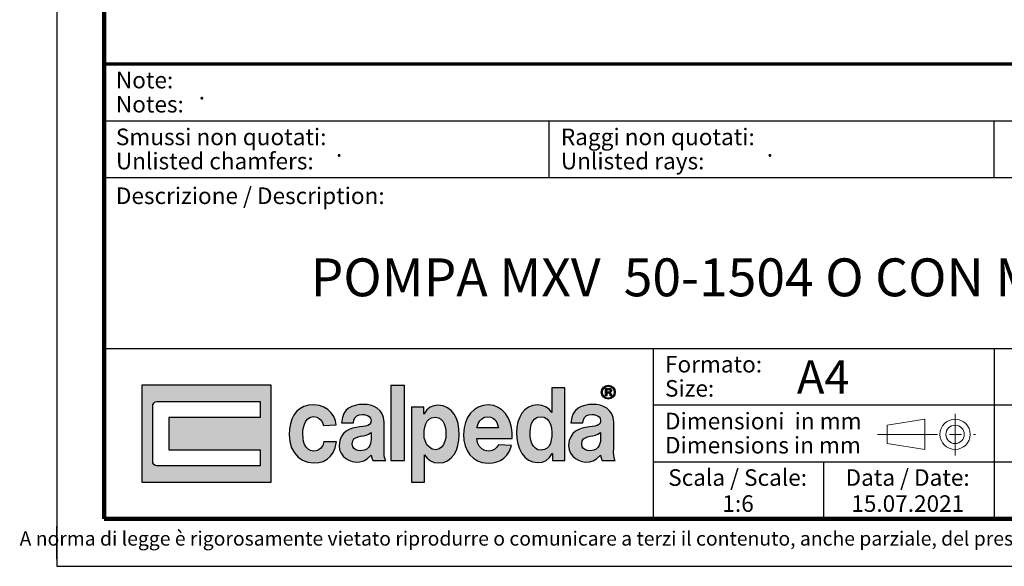
# Model space of a CAD drawing. Units: millimetres. Extents: x -4 to 213, y 0 to 297.
# Drawn here: x -4 to 100, y 0 to 58 of the extents above; entities that cross this region are included whole.
import ezdxf

# ---------------------------------------------------------------- set-up
doc = ezdxf.new("R2010")
doc.units = ezdxf.units.MM
doc.linetypes.add('CENTER', pattern=[10.16, 6.35, -1.27, 1.27, -1.27])
doc.layers.add('FORMAT', color=7, linetype='Continuous')
doc.styles.add('SLDTEXTSTYLE0', font='TXT', dxfattribs={"width": 0.605})
doc.styles.add('SLDTEXTSTYLE4', font='TXT', dxfattribs={"width": 0.670574})

# ---------------------------------------------------------------- blocks, each defined once
blk = doc.blocks.new('Logo Calpeda')
at = {"layer": 'FORMAT'}
h = blk.add_hatch(color=256, dxfattribs=at)
h.paths.add_polyline_path([(4, 14.11), (4, 3.89), (17.64, 3.89), (17.64, 14.11)], flags=0)
h.paths.add_polyline_path([(6.84, 10.7), (6.84, 7.3), (16.5, 7.3), (16.5, 5.59), (5.56, 5.59), (5.4, 5.64), (5.26, 5.76), (5.17, 5.94), (5.14, 6.16), (5.14, 11.84), (5.17, 12.06), (5.26, 12.24), (5.4, 12.36), (5.56, 12.41), (16.5, 12.41), (16.5, 10.7)], flags=0)
for points in [[(31.74, 14.11), (30.3, 14.11), (30.3, 6.16), (31.74, 6.16)], [(24.21, 7.01), (24.42, 7.51), (24.56, 8.17), (23.23, 8.17), (23.1, 7.75), (22.86, 7.43), (22.54, 7.23), (22.15, 7.17), (21.82, 7.23), (21.55, 7.37), (21.34, 7.59), (21.19, 7.87), (21.08, 8.18), (21.02, 8.52), (20.99, 8.92), (21.01, 9.29), (21.07, 9.66), (21.17, 10.01), (21.32, 10.32), (21.53, 10.57), (21.8, 10.74), (22.16, 10.8), (22.47, 10.75), (22.73, 10.62), (22.94, 10.42), (23.08, 10.18), (23.18, 9.86), (24.53, 9.92), (24.45, 10.37), (24.27, 10.8), (24, 11.2), (23.65, 11.54), (23.23, 11.81), (22.76, 11.98), (22.17, 12.05), (21.6, 12), (21.11, 11.86), (20.69, 11.63), (20.34, 11.33), (20.06, 10.96), (19.84, 10.53), (19.69, 10.05), (19.6, 9.52), (19.57, 8.87), (19.63, 8.16), (19.81, 7.52), (20.1, 6.98), (20.49, 6.53), (20.97, 6.19), (21.52, 5.98), (22.14, 5.91), (22.68, 5.95), (23.15, 6.08), (23.57, 6.3), (23.93, 6.61)]]:
    blk.add_hatch(color=256, dxfattribs=at).paths.add_polyline_path(points, flags=0)
h = blk.add_hatch(color=256, dxfattribs=at)
h.paths.add_polyline_path([(47.29, 11.23), (47.28, 11.23), (47, 11.6), (46.64, 11.85), (46.23, 11.99), (45.79, 12.04), (45.28, 11.98), (44.83, 11.8), (44.45, 11.53), (44.14, 11.16), (43.9, 10.73), (43.72, 10.24), (43.61, 9.7), (43.57, 9.1), (43.61, 8.5), (43.71, 7.93), (43.89, 7.4), (44.13, 6.92), (44.44, 6.52), (44.83, 6.22), (45.29, 6.02), (45.82, 5.95), (46.28, 6.01), (46.69, 6.18), (47.04, 6.47), (47.34, 6.9), (47.36, 6.9), (47.36, 6.16), (48.67, 6.16), (48.67, 13.83), (47.29, 13.83)], flags=0)
h.paths.add_polyline_path([(47.15, 10), (47.25, 9.62), (47.29, 9.12), (47.28, 8.72), (47.23, 8.34), (47.14, 8), (47, 7.7), (46.8, 7.47), (46.53, 7.32), (46.16, 7.25), (45.83, 7.31), (45.57, 7.46), (45.35, 7.68), (45.2, 7.98), (45.09, 8.31), (45.02, 8.68), (45, 9.11), (45.03, 9.56), (45.12, 9.96), (45.27, 10.3), (45.49, 10.56), (45.78, 10.73), (46.16, 10.79), (46.49, 10.73), (46.77, 10.57), (46.99, 10.32)], flags=0)
h = blk.add_hatch(color=256, dxfattribs=at)
edge = h.paths.add_edge_path(flags=0)
edge.add_arc((53.26, 13.38), 0.735, 0, 360)
edge = h.paths.add_edge_path(flags=0)
edge.add_arc((53.26, 13.38), 0.633, 0, 360)
h = blk.add_hatch(color=256, dxfattribs=at)
edge = h.paths.add_edge_path(flags=0)
edge.add_spline(control_points=[(53.22, 13.29), (53.29, 13.29), (53.39, 13.3), (53.47, 13.15), (53.45, 13.04), (53.46, 12.99), (53.46, 12.98)], knot_values=[0, 0, 0, 0, 0.343257, 0.665648, 0.908396, 1, 1, 1, 1], weights=[1, 1, 1, 1, 1, 1, 1], degree=3, periodic=0)
edge.add_line((53.46, 12.98), (53.6, 12.98))
edge.add_spline(control_points=[(53.6, 12.98), (53.58, 13.03), (53.61, 13.19), (53.52, 13.34), (53.4, 13.35)], knot_values=[0, 0, 0, 0, 0.356274, 1, 1, 1, 1], weights=[1, 1, 1, 1, 1], degree=3, periodic=0)
edge.add_spline(control_points=[(53.4, 13.35), (53.47, 13.35), (53.58, 13.41), (53.6, 13.56), (53.58, 13.68), (53.48, 13.76), (53.37, 13.78), (53.29, 13.78), (53.25, 13.78)], knot_values=[0, 0, 0, 0, 0.26111, 0.379659, 0.541524, 0.691593, 0.806087, 0.967459, 0.967459, 0.967459, 0.967459], weights=[1, 1, 1, 1, 1, 1, 1, 1, 1], degree=3, periodic=0)
edge.add_line((53.25, 13.78), (52.97, 13.78))
edge.add_line((52.97, 13.78), (52.97, 12.98))
edge.add_line((52.97, 12.98), (53.11, 12.98))
edge.add_line((53.11, 12.98), (53.11, 13.29))
edge.add_line((53.11, 13.29), (53.22, 13.29))
edge = h.paths.add_edge_path(flags=0)
edge.add_line((53.11, 13.68), (53.23, 13.68))
edge.add_spline(control_points=[(53.23, 13.68), (53.3, 13.68), (53.4, 13.69), (53.48, 13.53), (53.4, 13.39), (53.29, 13.39), (53.24, 13.39)], knot_values=[0, 0, 0, 0, 0.295699, 0.511642, 0.734811, 1, 1, 1, 1], weights=[1, 1, 1, 1, 1, 1, 1], degree=3, periodic=0)
edge.add_line((53.24, 13.39), (53.11, 13.39))
edge.add_line((53.11, 13.39), (53.11, 13.68))
h = blk.add_hatch(dxfattribs=at)
h.set_pattern_fill('STEEL', color=256, style=0)
h.set_pattern_definition([(45, (0, 0), (-2.24506, 2.24506), []), (45, (0, 1.5875), (-2.24506, 2.24506), [])])
edge = h.paths.add_edge_path(flags=0)
edge.add_spline(control_points=[(53.46, 12.98), (53.46, 12.99), (53.45, 13.04), (53.47, 13.15), (53.39, 13.3), (53.29, 13.29), (53.22, 13.29)], knot_values=[0, 0, 0, 0, 0.091604, 0.334352, 0.656743, 1, 1, 1, 1], weights=[1, 1, 1, 1, 1, 1, 1], degree=3, periodic=0)
edge.add_line((53.22, 13.29), (53.11, 13.29))
edge.add_line((53.11, 13.29), (53.11, 12.98))
edge.add_line((53.11, 12.98), (52.97, 12.98))
edge.add_line((52.97, 12.98), (52.97, 13.78))
edge.add_line((52.97, 13.78), (53.25, 13.78))
edge.add_spline(control_points=[(53.25, 13.78), (53.29, 13.78), (53.37, 13.78), (53.48, 13.76), (53.58, 13.68), (53.6, 13.56), (53.58, 13.41), (53.47, 13.35), (53.4, 13.35)], knot_values=[0, 0, 0, 0, 0.161372, 0.275866, 0.425935, 0.5878, 0.706349, 0.967459, 0.967459, 0.967459, 0.967459], weights=[1, 1, 1, 1, 1, 1, 1, 1, 1], degree=3, periodic=0)
edge.add_spline(control_points=[(53.4, 13.35), (53.52, 13.34), (53.61, 13.19), (53.58, 13.03), (53.6, 12.98)], knot_values=[0, 0, 0, 0, 0.643726, 1, 1, 1, 1], weights=[1, 1, 1, 1, 1], degree=3, periodic=0)
edge.add_line((53.6, 12.98), (53.46, 12.98))
edge = h.paths.add_edge_path(flags=0)
edge.add_spline(control_points=[(53.24, 13.39), (53.29, 13.39), (53.4, 13.39), (53.48, 13.53), (53.4, 13.69), (53.3, 13.68), (53.23, 13.68)], knot_values=[0, 0, 0, 0, 0.265189, 0.488358, 0.704301, 1, 1, 1, 1], weights=[1, 1, 1, 1, 1, 1, 1], degree=3, periodic=0)
edge.add_line((53.23, 13.68), (53.11, 13.68))
edge.add_line((53.11, 13.68), (53.11, 13.39))
edge.add_line((53.11, 13.39), (53.24, 13.39))
h = blk.add_hatch(color=256, dxfattribs=at)
h.paths.add_polyline_path([(28.24, 6.55), (28.32, 6.35), (28.38, 6.16), (29.76, 6.16), (29.69, 6.31), (29.64, 6.5), (29.6, 6.74), (29.58, 7.05), (29.59, 7.44), (29.59, 10.23), (29.53, 10.71), (29.38, 11.1), (29.15, 11.43), (28.86, 11.68), (28.52, 11.87), (28.16, 12), (27.8, 12.07), (27.41, 12.09), (26.96, 12.07), (26.54, 11.99), (26.16, 11.87), (25.83, 11.69), (25.54, 11.44), (25.32, 11.12), (25.17, 10.72), (25.08, 10.16), (26.35, 10.16), (26.4, 10.48), (26.52, 10.72), (26.7, 10.89), (26.94, 10.99), (27.32, 11.02), (27.51, 11.01), (27.7, 10.97), (27.89, 10.9), (28.04, 10.79), (28.16, 10.63), (28.2, 10.35), (28.15, 10.12), (28.03, 9.96), (27.85, 9.86), (27.61, 9.79), (27.33, 9.75), (27.02, 9.71), (26.62, 9.65), (26.26, 9.58), (25.9, 9.45), (25.57, 9.26), (25.28, 9.01), (25.05, 8.68), (24.9, 8.27), (24.83, 7.74), (24.88, 7.31), (25.03, 6.94), (25.26, 6.62), (25.54, 6.37), (25.87, 6.19), (26.22, 6.06), (26.62, 6), (27.03, 6.03), (27.43, 6.14), (27.79, 6.35), (28.2, 6.74)], flags=0)
h.paths.add_polyline_path([(27.93, 8.95), (28.2, 9.12), (28.2, 8.53), (28.2, 8.38), (28.18, 8.18), (28.14, 7.97), (28.06, 7.75), (27.93, 7.55), (27.75, 7.38), (27.49, 7.25), (27.1, 7.2), (26.84, 7.22), (26.61, 7.29), (26.41, 7.42), (26.27, 7.62), (26.22, 7.94), (26.27, 8.23), (26.4, 8.44), (26.6, 8.57), (26.83, 8.66), (27.09, 8.73), (27.39, 8.79), (27.67, 8.86)], flags=0)
h = blk.add_hatch(color=256, dxfattribs=at)
h.paths.add_polyline_path([(33.78, 11.84), (32.48, 11.84), (32.48, 3.89), (33.84, 3.89), (33.84, 6.78), (33.86, 6.78), (34.14, 6.41), (34.48, 6.14), (34.87, 5.97), (35.35, 5.91), (35.85, 5.97), (36.29, 6.15), (36.67, 6.44), (36.97, 6.81), (37.21, 7.25), (37.38, 7.75), (37.49, 8.3), (37.52, 8.89), (37.49, 9.49), (37.39, 10.07), (37.22, 10.59), (36.98, 11.06), (36.67, 11.44), (36.28, 11.74), (35.82, 11.93), (35.27, 12), (34.83, 11.95), (34.44, 11.79), (34.09, 11.52), (33.8, 11.1), (33.78, 11.1)], flags=0)
h.paths.add_polyline_path([(35.65, 7.59), (35.38, 7.39), (35.04, 7.31), (34.67, 7.37), (34.36, 7.56), (34.11, 7.83), (33.94, 8.17), (33.83, 8.55), (33.8, 8.93), (33.82, 9.33), (33.88, 9.7), (33.98, 10.03), (34.13, 10.32), (34.33, 10.55), (34.6, 10.69), (34.97, 10.75), (35.31, 10.69), (35.57, 10.55), (35.78, 10.33), (35.93, 10.05), (36.03, 9.73), (36.09, 9.37), (36.11, 8.93), (36.09, 8.58), (36, 8.21), (35.86, 7.87)], flags=0)
h = blk.add_hatch(color=256, dxfattribs=at)
h.paths.add_polyline_path([(42.82, 7.15), (43.05, 7.75), (41.65, 7.82), (41.5, 7.58), (41.27, 7.36), (40.98, 7.21), (40.63, 7.14), (40.22, 7.22), (39.89, 7.39), (39.63, 7.67), (39.46, 8.03), (39.37, 8.5), (43.11, 8.5), (43.11, 9.08), (43.03, 9.65), (42.89, 10.19), (42.67, 10.69), (42.39, 11.13), (42.05, 11.5), (41.64, 11.78), (41.16, 11.97), (40.58, 12.04), (40.03, 11.98), (39.53, 11.8), (39.09, 11.53), (38.71, 11.16), (38.4, 10.71), (38.17, 10.19), (38.03, 9.62), (37.97, 8.93), (38.01, 8.3), (38.14, 7.72), (38.36, 7.21), (38.65, 6.77), (39.01, 6.41), (39.44, 6.14), (39.94, 5.96), (40.58, 5.89), (41.05, 5.92), (41.48, 6.02), (41.88, 6.18), (42.24, 6.42), (42.55, 6.74)], flags=0)
h.paths.add_polyline_path([(41.54, 10.09), (41.67, 9.61), (39.38, 9.61), (39.43, 9.84), (39.53, 10.09), (39.7, 10.35), (39.92, 10.57), (40.2, 10.73), (40.55, 10.79), (40.87, 10.74), (41.15, 10.61), (41.37, 10.4)], flags=0)
h = blk.add_hatch(color=256, dxfattribs=at)
h.paths.add_polyline_path([(52.48, 6.55), (52.55, 6.35), (52.62, 6.16), (54, 6.16), (53.93, 6.31), (53.88, 6.5), (53.84, 6.74), (53.82, 7.05), (53.83, 7.44), (53.83, 10.23), (53.77, 10.71), (53.62, 11.1), (53.39, 11.43), (53.1, 11.68), (52.76, 11.87), (52.4, 12), (52.03, 12.07), (51.65, 12.09), (51.2, 12.07), (50.78, 11.99), (50.4, 11.87), (50.07, 11.69), (49.78, 11.44), (49.56, 11.12), (49.41, 10.72), (49.32, 10.16), (50.58, 10.16), (50.64, 10.48), (50.76, 10.72), (50.94, 10.89), (51.18, 10.99), (51.56, 11.02), (51.74, 11.01), (51.94, 10.97), (52.12, 10.9), (52.28, 10.79), (52.4, 10.63), (52.44, 10.35), (52.39, 10.12), (52.27, 9.96), (52.09, 9.86), (51.85, 9.79), (51.57, 9.75), (51.26, 9.71), (50.86, 9.65), (50.5, 9.58), (50.14, 9.45), (49.81, 9.26), (49.52, 9.01), (49.29, 8.68), (49.14, 8.27), (49.07, 7.74), (49.12, 7.31), (49.27, 6.94), (49.5, 6.62), (49.78, 6.37), (50.11, 6.19), (50.46, 6.06), (50.86, 6), (51.27, 6.03), (51.66, 6.14), (52.03, 6.35), (52.44, 6.74)], flags=0)
h.paths.add_polyline_path([(52.17, 8.95), (52.44, 9.12), (52.44, 8.53), (52.44, 8.38), (52.42, 8.18), (52.38, 7.97), (52.3, 7.75), (52.17, 7.55), (51.98, 7.38), (51.73, 7.25), (51.34, 7.2), (51.08, 7.22), (50.84, 7.29), (50.65, 7.42), (50.51, 7.62), (50.46, 7.94), (50.51, 8.23), (50.64, 8.44), (50.84, 8.57), (51.07, 8.66), (51.33, 8.73), (51.62, 8.79), (51.91, 8.86)], flags=0)
at = {"layer": 'FORMAT', "color": 7, "linetype": 'Continuous', "lineweight": 25}
for p, q in [((4, 14.11), (4, 3.89)), ((17.64, 14.11), (4, 14.11)), ((17.64, 3.89), (17.64, 14.11)), ((30.3, 14.11), (31.74, 14.11)), ((30.3, 14.11), (30.3, 6.16)), ((31.74, 6.16), (31.74, 14.11)), ((48.67, 13.83), (47.29, 13.83)), ((47.29, 13.83), (47.29, 11.23)), ((48.67, 6.16), (48.67, 13.83)), ((52.97, 12.98), (52.97, 13.78)), ((52.97, 13.78), (53.25, 13.78)), ((53.11, 13.68), (53.11, 13.39)), ((53.23, 13.68), (53.11, 13.68)), ((53.11, 12.98), (52.97, 12.98)), ((53.11, 13.39), (53.24, 13.39)), ((53.11, 13.29), (53.11, 12.98)), ((53.22, 13.29), (53.11, 13.29)), ((53.6, 12.98), (53.46, 12.98)), ((5.14, 11.84), (5.17, 12.06)), ((5.14, 6.16), (5.14, 11.84)), ((5.17, 12.06), (5.26, 12.24)), ((5.26, 12.24), (5.4, 12.36)), ((5.4, 12.36), (5.56, 12.41)), ((5.56, 12.41), (16.5, 12.41)), ((16.5, 12.41), (16.5, 10.7)), ((20.69, 11.63), (20.34, 11.33)), ((21.11, 11.86), (20.69, 11.63)), ((21.6, 12), (21.11, 11.86)), ((22.17, 12.05), (21.6, 12)), ((22.76, 11.98), (22.17, 12.05)), ((23.23, 11.81), (22.76, 11.98)), ((23.65, 11.54), (23.23, 11.81)), ((24, 11.2), (23.65, 11.54)), ((25.54, 11.44), (25.32, 11.12)), ((25.83, 11.69), (25.54, 11.44)), ((26.16, 11.87), (25.83, 11.69)), ((26.54, 11.99), (26.16, 11.87)), ((26.96, 12.07), (26.54, 11.99)), ((27.41, 12.09), (26.96, 12.07)), ((27.8, 12.07), (27.41, 12.09)), ((28.16, 12), (27.8, 12.07)), ((28.52, 11.87), (28.16, 12)), ((28.86, 11.68), (28.52, 11.87)), ((29.15, 11.43), (28.86, 11.68)), ((32.48, 11.84), (33.78, 11.84)), ((32.48, 11.84), (32.48, 3.89)), ((33.78, 11.1), (33.78, 11.84)), ((34.09, 11.52), (33.8, 11.1)), ((34.44, 11.79), (34.09, 11.52)), ((34.83, 11.95), (34.44, 11.79)), ((35.27, 12), (34.83, 11.95)), ((35.82, 11.93), (35.27, 12)), ((36.28, 11.74), (35.82, 11.93)), ((36.67, 11.44), (36.28, 11.74)), ((36.98, 11.06), (36.67, 11.44)), ((39.09, 11.53), (38.71, 11.16)), ((39.53, 11.8), (39.09, 11.53)), ((40.03, 11.98), (39.53, 11.8)), ((40.58, 12.04), (40.03, 11.98)), ((41.16, 11.97), (40.58, 12.04)), ((41.64, 11.78), (41.16, 11.97)), ((42.05, 11.5), (41.64, 11.78)), ((42.39, 11.13), (42.05, 11.5)), ((44.45, 11.53), (44.14, 11.16)), ((44.83, 11.8), (44.45, 11.53)), ((45.28, 11.98), (44.83, 11.8)), ((45.79, 12.04), (45.28, 11.98)), ((46.23, 11.99), (45.79, 12.04)), ((46.64, 11.85), (46.23, 11.99)), ((47, 11.6), (46.64, 11.85)), ((47.28, 11.23), (47, 11.6)), ((49.78, 11.44), (49.56, 11.12)), ((50.07, 11.69), (49.78, 11.44)), ((50.4, 11.87), (50.07, 11.69)), ((50.78, 11.99), (50.4, 11.87)), ((51.2, 12.07), (50.78, 11.99)), ((51.65, 12.09), (51.2, 12.07)), ((52.03, 12.07), (51.65, 12.09)), ((52.4, 12), (52.03, 12.07)), ((52.76, 11.87), (52.4, 12)), ((53.1, 11.68), (52.76, 11.87)), ((53.39, 11.43), (53.1, 11.68)), ((16.5, 10.7), (6.84, 10.7)), ((6.84, 10.7), (6.84, 7.3)), ((19.84, 10.53), (19.69, 10.05)), ((20.06, 10.96), (19.84, 10.53)), ((20.34, 11.33), (20.06, 10.96)), ((21.32, 10.32), (21.53, 10.57)), ((21.53, 10.57), (21.8, 10.74)), ((21.8, 10.74), (22.16, 10.8)), ((22.16, 10.8), (22.47, 10.75)), ((22.47, 10.75), (22.73, 10.62)), ((22.73, 10.62), (22.94, 10.42)), ((22.94, 10.42), (23.08, 10.18)), ((24.27, 10.8), (24, 11.2)), ((24.45, 10.37), (24.27, 10.8)), ((25.17, 10.72), (25.08, 10.16)), ((25.32, 11.12), (25.17, 10.72)), ((26.35, 10.16), (26.4, 10.48)), ((26.4, 10.48), (26.52, 10.72)), ((26.52, 10.72), (26.7, 10.89)), ((26.7, 10.89), (26.94, 10.99)), ((26.94, 10.99), (27.32, 11.02)), ((27.32, 11.02), (27.51, 11.01)), ((27.51, 11.01), (27.7, 10.97)), ((27.7, 10.97), (27.89, 10.9)), ((27.89, 10.9), (28.04, 10.79)), ((28.04, 10.79), (28.16, 10.63)), ((28.16, 10.63), (28.2, 10.35)), ((29.38, 11.1), (29.15, 11.43)), ((29.53, 10.71), (29.38, 11.1)), ((29.59, 10.23), (29.53, 10.71)), ((33.78, 11.1), (33.8, 11.1)), ((34.13, 10.32), (34.33, 10.55)), ((34.33, 10.55), (34.6, 10.69)), ((34.6, 10.69), (34.97, 10.75)), ((34.97, 10.75), (35.31, 10.69)), ((35.31, 10.69), (35.57, 10.55)), ((35.57, 10.55), (35.78, 10.33)), ((37.22, 10.59), (36.98, 11.06)), ((37.39, 10.07), (37.22, 10.59)), ((38.4, 10.71), (38.17, 10.19)), ((38.71, 11.16), (38.4, 10.71)), ((39.7, 10.35), (39.92, 10.57)), ((39.92, 10.57), (40.2, 10.73)), ((40.2, 10.73), (40.55, 10.79)), ((40.55, 10.79), (40.87, 10.74)), ((40.87, 10.74), (41.15, 10.61)), ((41.15, 10.61), (41.37, 10.4)), ((42.67, 10.69), (42.39, 11.13)), ((42.89, 10.19), (42.67, 10.69)), ((43.9, 10.73), (43.72, 10.24)), ((44.14, 11.16), (43.9, 10.73)), ((45.27, 10.3), (45.49, 10.56)), ((45.49, 10.56), (45.78, 10.73)), ((45.78, 10.73), (46.16, 10.79)), ((46.16, 10.79), (46.49, 10.73)), ((46.49, 10.73), (46.77, 10.57)), ((46.77, 10.57), (46.99, 10.32)), ((49.41, 10.72), (49.32, 10.16)), ((49.56, 11.12), (49.41, 10.72)), ((50.58, 10.16), (50.64, 10.48)), ((50.64, 10.48), (50.76, 10.72)), ((50.76, 10.72), (50.94, 10.89)), ((50.94, 10.89), (51.18, 10.99)), ((51.18, 10.99), (51.56, 11.02)), ((51.56, 11.02), (51.74, 11.01)), ((51.74, 11.01), (51.94, 10.97)), ((51.94, 10.97), (52.12, 10.9)), ((52.12, 10.9), (52.28, 10.79)), ((52.28, 10.79), (52.4, 10.63)), ((52.4, 10.63), (52.44, 10.35)), ((53.62, 11.1), (53.39, 11.43)), ((53.77, 10.71), (53.62, 11.1)), ((53.83, 10.23), (53.77, 10.71)), ((19.6, 9.52), (19.57, 8.87)), ((19.69, 10.05), (19.6, 9.52)), ((21.01, 9.29), (21.07, 9.66)), ((21.07, 9.66), (21.17, 10.01)), ((21.17, 10.01), (21.32, 10.32)), ((23.08, 10.18), (23.18, 9.86)), ((23.18, 9.86), (24.53, 9.92)), ((24.53, 9.92), (24.45, 10.37)), ((25.08, 10.16), (26.35, 10.16)), ((25.9, 9.45), (25.57, 9.26)), ((26.26, 9.58), (25.9, 9.45)), ((26.62, 9.65), (26.26, 9.58)), ((27.02, 9.71), (26.62, 9.65)), ((27.33, 9.75), (27.02, 9.71)), ((27.61, 9.79), (27.33, 9.75)), ((27.85, 9.86), (27.61, 9.79)), ((28.03, 9.96), (27.85, 9.86)), ((28.15, 10.12), (28.03, 9.96)), ((28.2, 10.35), (28.15, 10.12)), ((29.59, 7.44), (29.59, 10.23)), ((33.82, 9.33), (33.88, 9.7)), ((33.88, 9.7), (33.98, 10.03)), ((33.98, 10.03), (34.13, 10.32)), ((35.78, 10.33), (35.93, 10.05)), ((35.93, 10.05), (36.03, 9.73)), ((36.03, 9.73), (36.09, 9.37)), ((36.09, 9.37), (36.11, 8.93)), ((37.49, 9.49), (37.39, 10.07)), ((37.52, 8.89), (37.49, 9.49)), ((38.03, 9.62), (37.97, 8.93)), ((38.17, 10.19), (38.03, 9.62)), ((39.38, 9.61), (39.43, 9.84)), ((41.67, 9.61), (39.38, 9.61)), ((39.43, 9.84), (39.53, 10.09)), ((39.53, 10.09), (39.7, 10.35)), ((41.37, 10.4), (41.54, 10.09)), ((41.54, 10.09), (41.67, 9.61)), ((43.03, 9.65), (42.89, 10.19)), ((43.11, 9.08), (43.03, 9.65)), ((43.61, 9.7), (43.57, 9.1)), ((43.72, 10.24), (43.61, 9.7)), ((45, 9.11), (45.03, 9.56)), ((45.03, 9.56), (45.12, 9.96)), ((45.12, 9.96), (45.27, 10.3)), ((46.99, 10.32), (47.15, 10)), ((47.15, 10), (47.25, 9.62)), ((47.25, 9.62), (47.29, 9.12)), ((49.32, 10.16), (50.58, 10.16)), ((50.14, 9.45), (49.81, 9.26)), ((50.5, 9.58), (50.14, 9.45)), ((50.86, 9.65), (50.5, 9.58)), ((51.26, 9.71), (50.86, 9.65)), ((51.57, 9.75), (51.26, 9.71)), ((51.85, 9.79), (51.57, 9.75)), ((52.09, 9.86), (51.85, 9.79)), ((52.27, 9.96), (52.09, 9.86)), ((52.39, 10.12), (52.27, 9.96)), ((52.44, 10.35), (52.39, 10.12)), ((53.83, 7.44), (53.83, 10.23)), ((19.57, 8.87), (19.63, 8.16)), ((20.99, 8.92), (21.01, 9.29)), ((21.02, 8.52), (20.99, 8.92)), ((21.08, 8.18), (21.02, 8.52)), ((25.05, 8.68), (24.9, 8.27)), ((25.28, 9.01), (25.05, 8.68)), ((25.57, 9.26), (25.28, 9.01)), ((26.27, 8.23), (26.4, 8.44)), ((26.4, 8.44), (26.6, 8.57)), ((26.6, 8.57), (26.83, 8.66)), ((26.83, 8.66), (27.09, 8.73)), ((27.09, 8.73), (27.39, 8.79)), ((27.39, 8.79), (27.67, 8.86)), ((27.67, 8.86), (27.93, 8.95)), ((27.93, 8.95), (28.2, 9.12)), ((28.2, 8.38), (28.18, 8.18)), ((28.2, 9.12), (28.2, 8.53)), ((28.2, 8.53), (28.2, 8.38)), ((33.8, 8.93), (33.82, 9.33)), ((33.83, 8.55), (33.8, 8.93)), ((33.94, 8.17), (33.83, 8.55)), ((36.09, 8.58), (36, 8.21)), ((36.11, 8.93), (36.09, 8.58)), ((37.49, 8.3), (37.52, 8.89)), ((37.97, 8.93), (38.01, 8.3)), ((39.46, 8.03), (39.37, 8.5)), ((39.37, 8.5), (43.11, 8.5)), ((43.11, 8.5), (43.11, 9.08)), ((43.57, 9.1), (43.61, 8.5)), ((43.61, 8.5), (43.71, 7.93)), ((45.02, 8.68), (45, 9.11)), ((45.09, 8.31), (45.02, 8.68)), ((47.23, 8.34), (47.14, 8)), ((47.28, 8.72), (47.23, 8.34)), ((47.29, 9.12), (47.28, 8.72)), ((49.29, 8.68), (49.14, 8.27)), ((49.52, 9.01), (49.29, 8.68)), ((49.81, 9.26), (49.52, 9.01)), ((50.51, 8.23), (50.64, 8.44)), ((50.64, 8.44), (50.84, 8.57)), ((50.84, 8.57), (51.07, 8.66)), ((51.07, 8.66), (51.33, 8.73)), ((51.33, 8.73), (51.62, 8.79)), ((51.62, 8.79), (51.91, 8.86)), ((51.91, 8.86), (52.17, 8.95)), ((52.17, 8.95), (52.44, 9.12)), ((52.44, 8.38), (52.42, 8.18)), ((52.44, 9.12), (52.44, 8.53)), ((52.44, 8.53), (52.44, 8.38)), ((6.84, 7.3), (16.5, 7.3)), ((16.5, 7.3), (16.5, 5.59)), ((19.63, 8.16), (19.81, 7.52)), ((19.81, 7.52), (20.1, 6.98)), ((21.19, 7.87), (21.08, 8.18)), ((21.34, 7.59), (21.19, 7.87)), ((21.55, 7.37), (21.34, 7.59)), ((21.82, 7.23), (21.55, 7.37)), ((22.86, 7.43), (22.54, 7.23)), ((23.1, 7.75), (22.86, 7.43)), ((23.23, 8.17), (23.1, 7.75)), ((23.23, 8.17), (24.56, 8.17)), ((24.21, 7.01), (24.42, 7.51)), ((24.42, 7.51), (24.56, 8.17)), ((24.9, 8.27), (24.83, 7.74)), ((24.83, 7.74), (24.88, 7.31)), ((24.88, 7.31), (25.03, 6.94)), ((26.22, 7.94), (26.27, 8.23)), ((26.27, 7.62), (26.22, 7.94)), ((26.41, 7.42), (26.27, 7.62)), ((26.61, 7.29), (26.41, 7.42)), ((26.84, 7.22), (26.61, 7.29)), ((27.75, 7.38), (27.49, 7.25)), ((27.93, 7.55), (27.75, 7.38)), ((28.06, 7.75), (27.93, 7.55)), ((28.14, 7.97), (28.06, 7.75)), ((28.18, 8.18), (28.14, 7.97)), ((29.58, 7.05), (29.59, 7.44)), ((34.11, 7.83), (33.94, 8.17)), ((34.36, 7.56), (34.11, 7.83)), ((34.67, 7.37), (34.36, 7.56)), ((35.04, 7.31), (34.67, 7.37)), ((35.38, 7.39), (35.04, 7.31)), ((35.65, 7.59), (35.38, 7.39)), ((35.86, 7.87), (35.65, 7.59)), ((36, 8.21), (35.86, 7.87)), ((37.21, 7.25), (37.38, 7.75)), ((37.38, 7.75), (37.49, 8.3)), ((38.01, 8.3), (38.14, 7.72)), ((38.14, 7.72), (38.36, 7.21)), ((39.63, 7.67), (39.46, 8.03)), ((39.89, 7.39), (39.63, 7.67)), ((40.22, 7.22), (39.89, 7.39)), ((41.27, 7.36), (40.98, 7.21)), ((41.5, 7.58), (41.27, 7.36)), ((41.65, 7.82), (41.5, 7.58)), ((43.05, 7.75), (41.65, 7.82)), ((42.82, 7.15), (43.05, 7.75)), ((43.71, 7.93), (43.89, 7.4)), ((43.89, 7.4), (44.13, 6.92)), ((45.2, 7.98), (45.09, 8.31)), ((45.35, 7.68), (45.2, 7.98)), ((45.57, 7.46), (45.35, 7.68)), ((45.83, 7.31), (45.57, 7.46)), ((46.16, 7.25), (45.83, 7.31)), ((46.53, 7.32), (46.16, 7.25)), ((46.8, 7.47), (46.53, 7.32)), ((47, 7.7), (46.8, 7.47)), ((47.14, 8), (47, 7.7)), ((49.14, 8.27), (49.07, 7.74)), ((49.07, 7.74), (49.12, 7.31)), ((49.12, 7.31), (49.27, 6.94)), ((50.46, 7.94), (50.51, 8.23)), ((50.51, 7.62), (50.46, 7.94)), ((50.65, 7.42), (50.51, 7.62)), ((50.84, 7.29), (50.65, 7.42)), ((51.08, 7.22), (50.84, 7.29)), ((51.98, 7.38), (51.73, 7.25)), ((52.17, 7.55), (51.98, 7.38)), ((52.3, 7.75), (52.17, 7.55)), ((52.38, 7.97), (52.3, 7.75)), ((52.42, 8.18), (52.38, 7.97)), ((53.82, 7.05), (53.83, 7.44)), ((20.1, 6.98), (20.49, 6.53)), ((20.49, 6.53), (20.97, 6.19)), ((22.15, 7.17), (21.82, 7.23)), ((22.54, 7.23), (22.15, 7.17)), ((23.15, 6.08), (23.57, 6.3)), ((23.57, 6.3), (23.93, 6.61)), ((23.93, 6.61), (24.21, 7.01)), ((25.03, 6.94), (25.26, 6.62)), ((25.26, 6.62), (25.54, 6.37)), ((25.54, 6.37), (25.87, 6.19)), ((27.1, 7.2), (26.84, 7.22)), ((27.49, 7.25), (27.1, 7.2)), ((27.43, 6.14), (27.79, 6.35)), ((27.79, 6.35), (28.2, 6.74)), ((28.2, 6.74), (28.24, 6.55)), ((28.24, 6.55), (28.32, 6.35)), ((28.32, 6.35), (28.38, 6.16)), ((29.6, 6.74), (29.58, 7.05)), ((29.64, 6.5), (29.6, 6.74)), ((29.69, 6.31), (29.64, 6.5)), ((29.76, 6.16), (29.69, 6.31)), ((33.84, 6.78), (33.86, 6.78)), ((33.84, 3.89), (33.84, 6.78)), ((33.86, 6.78), (34.14, 6.41)), ((34.14, 6.41), (34.48, 6.14)), ((36.29, 6.15), (36.67, 6.44)), ((36.67, 6.44), (36.97, 6.81)), ((36.97, 6.81), (37.21, 7.25)), ((38.36, 7.21), (38.65, 6.77)), ((38.65, 6.77), (39.01, 6.41)), ((39.01, 6.41), (39.44, 6.14)), ((40.63, 7.14), (40.22, 7.22)), ((40.98, 7.21), (40.63, 7.14)), ((41.88, 6.18), (42.24, 6.42)), ((42.24, 6.42), (42.55, 6.74)), ((42.55, 6.74), (42.82, 7.15)), ((44.13, 6.92), (44.44, 6.52)), ((44.44, 6.52), (44.83, 6.22)), ((46.69, 6.18), (47.04, 6.47)), ((47.04, 6.47), (47.34, 6.9)), ((47.34, 6.9), (47.36, 6.9)), ((47.36, 6.9), (47.36, 6.16)), ((49.27, 6.94), (49.5, 6.62)), ((49.5, 6.62), (49.78, 6.37)), ((49.78, 6.37), (50.11, 6.19)), ((51.34, 7.2), (51.08, 7.22)), ((51.73, 7.25), (51.34, 7.2)), ((51.66, 6.14), (52.03, 6.35)), ((52.03, 6.35), (52.44, 6.74)), ((52.44, 6.74), (52.48, 6.55)), ((52.48, 6.55), (52.55, 6.35)), ((52.55, 6.35), (52.62, 6.16)), ((53.84, 6.74), (53.82, 7.05)), ((53.88, 6.5), (53.84, 6.74)), ((53.93, 6.31), (53.88, 6.5)), ((54, 6.16), (53.93, 6.31)), ((5.17, 5.94), (5.14, 6.16)), ((5.26, 5.76), (5.17, 5.94)), ((5.4, 5.64), (5.26, 5.76)), ((5.56, 5.59), (5.4, 5.64)), ((16.5, 5.59), (5.56, 5.59)), ((20.97, 6.19), (21.52, 5.98)), ((21.52, 5.98), (22.14, 5.91)), ((22.14, 5.91), (22.68, 5.95)), ((22.68, 5.95), (23.15, 6.08)), ((25.87, 6.19), (26.22, 6.06)), ((26.22, 6.06), (26.62, 6)), ((26.62, 6), (27.03, 6.03)), ((27.03, 6.03), (27.43, 6.14)), ((28.38, 6.16), (29.76, 6.16)), ((30.3, 6.16), (31.74, 6.16)), ((34.48, 6.14), (34.87, 5.97)), ((34.87, 5.97), (35.35, 5.91)), ((35.35, 5.91), (35.85, 5.97)), ((35.85, 5.97), (36.29, 6.15)), ((39.44, 6.14), (39.94, 5.96)), ((39.94, 5.96), (40.58, 5.89)), ((40.58, 5.89), (41.05, 5.92)), ((41.05, 5.92), (41.48, 6.02)), ((41.48, 6.02), (41.88, 6.18)), ((44.83, 6.22), (45.29, 6.02)), ((45.29, 6.02), (45.82, 5.95)), ((45.82, 5.95), (46.28, 6.01)), ((46.28, 6.01), (46.69, 6.18)), ((47.36, 6.16), (48.67, 6.16)), ((50.11, 6.19), (50.46, 6.06)), ((50.46, 6.06), (50.86, 6)), ((50.86, 6), (51.27, 6.03)), ((51.27, 6.03), (51.66, 6.14)), ((52.62, 6.16), (54, 6.16)), ((4, 3.89), (17.64, 3.89)), ((32.48, 3.89), (33.84, 3.89))]:
    blk.add_line(p, q, dxfattribs=at)
at = {"layer": 'FORMAT', "color": 7, "lineweight": 25}
blk.add_line((47.28, 11.23), (47.29, 11.23), dxfattribs=at)
for radius in [0.735, 0.633]:
    blk.add_circle((53.26, 13.38), radius, dxfattribs=at)
for points, knots in [([(53.23, 13.68), (53.3, 13.68), (53.4, 13.69), (53.48, 13.53), (53.4, 13.39), (53.29, 13.39), (53.24, 13.39)], [0, 0, 0, 0, 0.295699, 0.511642, 0.734811, 1, 1, 1, 1]), ([(53.25, 13.78), (53.29, 13.78), (53.37, 13.78), (53.48, 13.76), (53.58, 13.68), (53.6, 13.56), (53.58, 13.41), (53.47, 13.35), (53.4, 13.35)], [0, 0, 0, 0, 0.1613721, 0.2758661, 0.4259353, 0.5877997, 0.7063493, 0.9674591, 0.9674591, 0.9674591, 0.9674591]), ([(53.46, 12.98), (53.46, 12.99), (53.45, 13.04), (53.47, 13.15), (53.39, 13.3), (53.29, 13.29), (53.22, 13.29)], [0, 0, 0, 0, 0.091604, 0.334352, 0.656743, 1, 1, 1, 1]), ([(53.4, 13.35), (53.52, 13.34), (53.61, 13.19), (53.58, 13.03), (53.6, 12.98)], [0, 0, 0, 0, 0.643726, 1, 1, 1, 1])]:
    blk.add_open_spline(points, degree=3, knots=knots, dxfattribs=at)
blk = doc.blocks.new('SW_NOTE_0')
at = {"color": 0, "linetype": 'Continuous', "lineweight": 0, "char_height": 1.75, "attachment_point": 1, "style": 'SLDTEXTSTYLE0'}
for s, insert in [('Note:', (0, 2.26)), ('Notes:', (0, -0.29))]:
    blk.add_mtext(s, dxfattribs=dict(at, insert=insert))
blk = doc.blocks.new('SW_NOTE_0_6')
at = {"color": 0, "linetype": 'Continuous', "lineweight": 0, "char_height": 1.75, "attachment_point": 1, "style": 'SLDTEXTSTYLE0'}
for s, insert in [('Formato:', (0, 2.26)), ('Size:', (0, -0.29))]:
    blk.add_mtext(s, dxfattribs=dict(at, insert=insert))
blk = doc.blocks.new('SW_NOTE_0_9')
at = {"color": 0, "linetype": 'Continuous', "lineweight": 0, "char_height": 1.75, "attachment_point": 1, "style": 'SLDTEXTSTYLE0'}
for s, insert in [('Raggi non quotati:', (0, 2.26)), ('Unlisted rays:', (0, -0.29))]:
    blk.add_mtext(s, dxfattribs=dict(at, insert=insert))
blk = doc.blocks.new('SW_NOTE_0_10')
at = {"color": 0, "linetype": 'Continuous', "lineweight": 0, "char_height": 1.75, "attachment_point": 1, "style": 'SLDTEXTSTYLE0'}
for s, insert in [('Smussi non quotati:', (0, 2.26)), ('Unlisted chamfers:', (0, -0.29))]:
    blk.add_mtext(s, dxfattribs=dict(at, insert=insert))
blk = doc.blocks.new('SW_NOTE_0_14')
at = {"color": 0, "linetype": 'Continuous', "lineweight": 0, "char_height": 1.75, "attachment_point": 1, "style": 'SLDTEXTSTYLE0'}
for s, insert in [('Dimensioni  in mm', (0, 2.26)), ('Dimensions in mm', (0, -0.29))]:
    blk.add_mtext(s, dxfattribs=dict(at, insert=insert))

msp = doc.modelspace()

# ---------------------------------------------------------------- linework, layer by layer
at = {"color": 7, "linetype": 'Continuous', "lineweight": 25}
for p, q in [((0, 297), (0, 0)), ((205, 47), (5, 47)), ((52, 41), (52, 47)), ((99, 41), (99, 47)), ((205, 41), (5, 41)), ((5, 23), (205.0002, 23)), ((63, 23), (63, 5.0001)), ((99, 23), (99, 5)), ((205, 17), (63, 17)), ((146, 11), (63, 11)), ((81, 11), (81, 5.0001)), ((0, 0.75), (0, 4.25)), ((0, 0), (210, 0))]:
    msp.add_line(p, q, dxfattribs=at)
at = {"color": 7, "linetype": 'Continuous', "lineweight": 140}
for p in [(5, 292), (205, 5)]:
    msp.add_line(p, (5, 5), dxfattribs=at)
at = {"color": 7, "linetype": 'Continuous', "lineweight": 70}
for p, q in [((5, 53), (5, 5)), ((205, 53), (5, 53))]:
    msp.add_line(p, q, dxfattribs=at)
at = {"color": 7, "linetype": 'CENTER', "lineweight": 18}
for p, q in [((94.8904, 11.6846), (94.8904, 16.0805)), ((86.6828, 13.9295), (97.0371, 13.9295))]:
    msp.add_line(p, q, dxfattribs=at)
at = {"color": 7, "linetype": 'Continuous', "lineweight": 18}
for p, q in [((87.7308, 14.902), (91.6825, 15.5285)), ((87.7308, 14.902), (87.7308, 12.9569)), ((91.6825, 12.3304), (91.6825, 15.5285)), ((87.7308, 12.9569), (91.6825, 12.3304))]:
    msp.add_line(p, q, dxfattribs=at)
for radius in [1.5991, 0.9725]:
    msp.add_circle((94.8904, 13.9295), radius, dxfattribs=at)

# ---------------------------------------------------------------- block references
at = {"color": 7, "linetype": 'Continuous', "lineweight": 0}
for name, p in [('SW_NOTE_0', (6.25, 49.95)), ('SW_NOTE_0_10', (6.25, 43.95)), ('SW_NOTE_0_9', (53.25, 43.95)), ('SW_NOTE_0_6', (64.25, 19.95)), ('SW_NOTE_0_14', (64.25, 13.95))]:
    msp.add_blockref(name, p, dxfattribs=at)
at = {"layer": 'FORMAT'}
msp.add_blockref('Logo Calpeda', (5, 5), dxfattribs=at)

# ---------------------------------------------------------------- texts
at = {"color": 7, "linetype": 'Continuous', "lineweight": 0}
for s, insert, char_height, attachment_point, style in [('.', (15, 51.0339), 1.75, 1, 'SLDTEXTSTYLE0'), ('.', (29.5, 44.9955), 1.75, 1, 'SLDTEXTSTYLE0'), ('.', (75, 44.9955), 1.75, 1, 'SLDTEXTSTYLE0'), ('Descrizione / Description:', (6.25, 39.9955), 1.75, 1, 'SLDTEXTSTYLE0'), ('A4', (80.9575, 21.7409), 3.5, 2, 'SLDTEXTSTYLE0'), ('Scala / Scale:', (71.921, 10.2455), 1.75, 2, 'SLDTEXTSTYLE0'), ('Data / Date:', (89.8748, 10.2455), 1.75, 2, 'SLDTEXTSTYLE0'), ('1:6', (71.9696, 7.4955), 1.75, 2, 'SLDTEXTSTYLE0'), ('15.07.2021', (89.8906, 7.4955), 1.75, 2, 'SLDTEXTSTYLE0'), ('A norma di legge è rigorosamente vietato riprodurre o comunicare a terzi il contenuto, anche parziale, del presente disegno / According to law is strictly forbidden any partial or total reproducution or comunication of this drawing', (104.5994, 3.6836), 1.5, 2, 'SLDTEXTSTYLE4')]:
    msp.add_mtext(s, dxfattribs=dict(at, insert=insert, char_height=char_height, attachment_point=attachment_point, style=style))
at = {"layer": 'FORMAT', "color": 7, "insert": (74.2236, 32.5066), "char_height": 4, "attachment_point": 2, "style": 'SLDTEXTSTYLE0'}
msp.add_mtext('POMPA MXV  50-1504 O CON MOTORE', dxfattribs=at)

doc.saveas('drawing.dxf')
